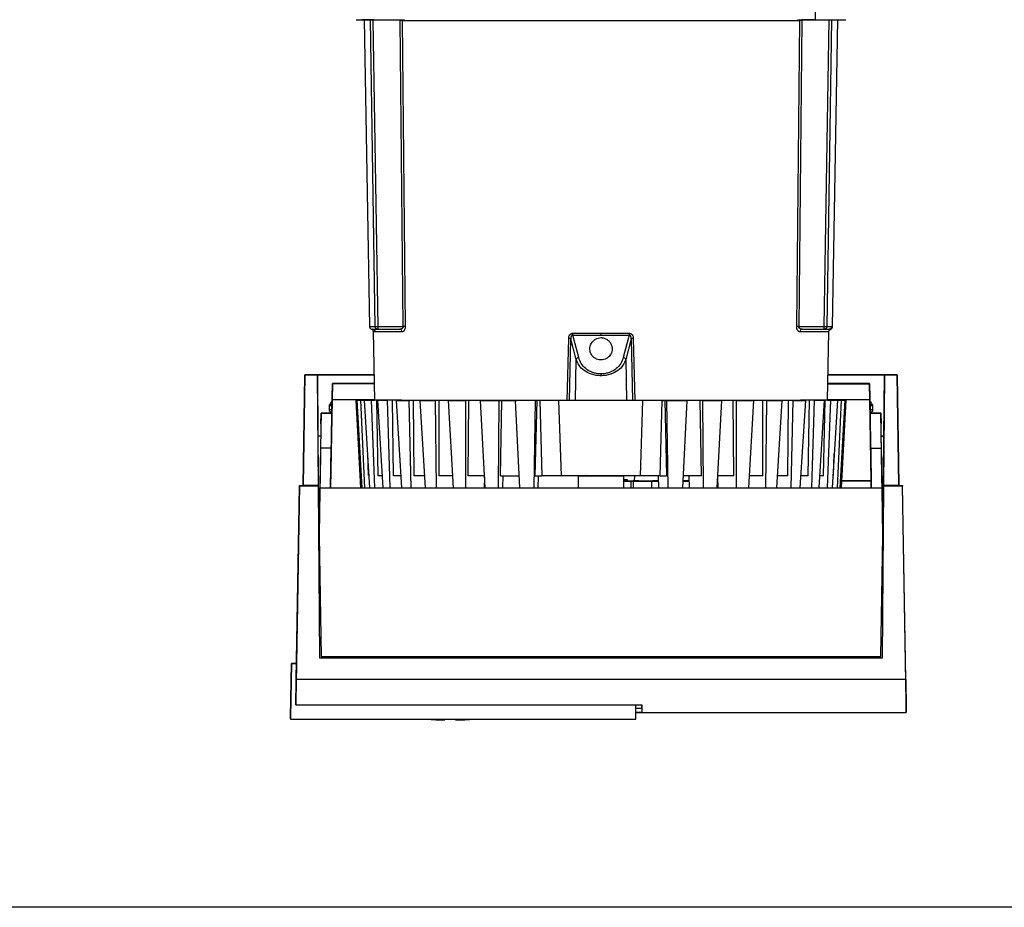
# Paper-space layout 'Blatt1' of a CAD drawing. Units: millimetres. Extents: x 0 to 5940, y 0 to 4200.
# Drawn here: x 1673 to 1856, y 713 to 877 of the extents above; entities that cross this region are included whole.
import ezdxf

# ---------------------------------------------------------------- set-up
doc = ezdxf.new("R2010")
doc.units = ezdxf.units.MM
doc.header["$LTSCALE"] = 10
doc.layers.add('1', color=7, linetype='Continuous')
doc.styles.add('SLDTEXTSTYLE0', font='TXT', dxfattribs={"width": 0.605})
doc.dimstyles.new('SLDDIMSTYLE0', dxfattribs={"dimtxt": 35, "dimasz": 25, "dimexe": 0, "dimexo": 0.0625, "dimgap": 8.75, "dimtad": 1, "dimdec": 1, "dimrnd": 1e-09, "dimzin": 4, "dimdsep": 46, "dimtxsty": 'SLDTEXTSTYLE0', "dimsah": 1, "dimcen": 0.09, "dimadec": 0, "dimazin": 1, "dimtfac": 1, "dimtdec": 1, "dimtofl": 0, "dimtmove": 0, "dimatfit": 3, "dimfxl": 1, "dimfrac": 2, "dimtolj": 1, "dimtzin": 12, "dimarcsym": 0})

# ---------------------------------------------------------------- blocks, each defined once
blk = doc.blocks.new('_D_2')
at = {"layer": '1'}
for p, q in [((2100.56, 1377.43), (584.56, 1377.43)), ((594.56, 1377.43), (594.56, 712.53)), ((1879.96, 712.53), (584.56, 712.53))]:
    blk.add_line(p, q, dxfattribs=at)
for points in [[(594.56, 1377.43), (590.56, 1352.43), (598.56, 1352.43)], [(594.56, 712.53), (598.56, 737.53), (590.56, 737.53)]]:
    blk.add_solid(points, dxfattribs=at)
at = {"layer": '1', "insert": (549.44, 966.11), "char_height": 35, "attachment_point": 1, "rotation": 90, "style": 'SLDTEXTSTYLE0'}
blk.add_mtext('ca. 700', dxfattribs=at)

psp = doc.layouts.new('Blatt1')

# ---------------------------------------------------------------- linework, layer by layer
at = {"color": 7, "linetype": 'Continuous', "lineweight": 30}
for p, q in [((1820.9, 877.39), (1820.9, 881.39)), ((1738.88, 877.39), (1736.64, 877.39)), ((1737.06, 877.38), (1738.05, 820.42)), ((1739.11, 820.4), (1738.21, 877.39)), ((1738.67, 877.29), (1739.57, 820.4)), ((1744.31, 820.4), (1743.72, 877.29)), ((1744.1, 877.29), (1744.69, 820.4)), ((1817.43, 820.4), (1818.02, 877.29)), ((1818.4, 877.29), (1817.81, 820.4)), ((1818.44, 877.51), (1818.4, 877.29)), ((1820.9, 877.39), (1818.66, 877.39)), ((1822.55, 820.4), (1823.45, 877.39)), ((1823.91, 877.39), (1823, 820.4)), ((1824.07, 820.42), (1825.06, 877.38)), ((1738.42, 819.95), (1738.57, 819.93)), ((1738.57, 819.93), (1738.64, 819.92)), ((1739.57, 820.4), (1744.31, 820.4)), ((1739.61, 819.91), (1743.67, 819.91)), ((1743.9, 819.94), (1743.75, 819.9)), ((1817.81, 820.4), (1822.55, 820.4)), ((1818.45, 819.91), (1822.51, 819.91)), ((1823.54, 819.92), (1823.48, 819.92)), ((1823.72, 819.9), (1823.54, 819.92)), ((1823.98, 820.41), (1823.98, 820.42)), ((1738.73, 819.53), (1738.95, 806.72)), ((1774.79, 806.68), (1775.06, 818.18)), ((1775.19, 806.68), (1775.47, 818.16)), ((1776.46, 814.3), (1775.47, 818.16)), ((1776.92, 814.64), (1775.83, 818.81)), ((1775.83, 818.81), (1781.06, 818.81)), ((1775.84, 819.17), (1781.06, 819.17)), ((1781.06, 819.17), (1786.27, 819.17)), ((1781.06, 818.81), (1786.29, 818.81)), ((1786.29, 818.81), (1785.2, 814.64)), ((1786.65, 818.16), (1785.65, 814.3)), ((1786.65, 818.16), (1786.92, 806.68)), ((1787.06, 818.18), (1787.33, 806.68)), ((1823.17, 806.72), (1823.39, 819.44)), ((1776.34, 806.68), (1776.46, 814.3)), ((1785.65, 814.3), (1785.78, 806.68)), ((1726.06, 811.43), (1725.7, 790.89)), ((1725.7, 790.86), (1726.06, 811.37)), ((1726.06, 811.37), (1726.06, 811.43)), ((1729.91, 811.43), (1726.06, 811.43)), ((1728.38, 811.37), (1726.06, 811.37)), ((1728.38, 811.37), (1728.38, 811.43)), ((1728.38, 811.43), (1728.48, 800.03)), ((1728.38, 811.43), (1738.87, 811.43)), ((1728.56, 790.86), (1728.38, 811.37)), ((1738.87, 811.43), (1729.91, 811.43)), ((1832.21, 811.43), (1823.25, 811.43)), ((1823.25, 811.43), (1833.74, 811.43)), ((1836.06, 811.43), (1832.21, 811.43)), ((1833.74, 811.37), (1833.56, 790.86)), ((1833.64, 800.03), (1833.74, 811.43)), ((1833.74, 811.43), (1833.74, 811.37)), ((1836.06, 811.37), (1833.74, 811.37)), ((1836.06, 811.43), (1836.06, 811.37)), ((1836.42, 790.89), (1836.06, 811.43)), ((1836.06, 811.37), (1836.42, 790.86)), ((1731.07, 804.52), (1731.16, 809.82)), ((1731.16, 809.77), (1731.11, 806.78)), ((1731.16, 809.82), (1731.16, 809.77)), ((1738.9, 809.77), (1731.16, 809.77)), ((1738.9, 809.83), (1736.9, 809.83)), ((1825.22, 809.83), (1823.22, 809.83)), ((1823.22, 809.77), (1830.96, 809.77)), ((1830.96, 809.82), (1831.05, 804.52)), ((1830.96, 809.77), (1830.96, 809.82)), ((1831.01, 806.78), (1830.96, 809.77)), ((1731.11, 806.78), (1730.82, 790.46)), ((1738.95, 806.78), (1731.11, 806.78)), ((1831.01, 806.78), (1823.17, 806.78)), ((1831.27, 791.77), (1831.01, 806.78)), ((1730.56, 805.75), (1730.56, 804.92)), ((1736.61, 806.73), (1735.51, 806.73)), ((1735.51, 806.73), (1735.51, 806.73)), ((1735.51, 806.73), (1736.61, 806.73)), ((1735.51, 806.73), (1736.36, 790.46)), ((1736.38, 806.74), (1735.77, 806.73)), ((1736.86, 806.73), (1735.77, 806.73)), ((1735.77, 806.73), (1735.77, 806.73)), ((1735.77, 806.72), (1736.38, 806.72)), ((1735.77, 806.72), (1736.86, 806.72)), ((1736.7, 790.46), (1735.77, 806.72)), ((1736.38, 806.74), (1737.47, 806.74)), ((1737.47, 806.72), (1736.38, 806.72)), ((1736.38, 806.72), (1737.13, 790.46)), ((1736.61, 806.72), (1736.61, 806.73)), ((1738.19, 806.74), (1737.14, 806.74)), ((1738.34, 806.74), (1737.14, 806.74)), ((1737.14, 806.74), (1737.14, 806.74)), ((1737.14, 806.72), (1738.34, 806.71)), ((1737.14, 806.72), (1738.19, 806.72)), ((1738.12, 790.46), (1737.14, 806.72)), ((1737.47, 806.72), (1737.47, 806.72)), ((1738.34, 806.74), (1738.95, 806.74)), ((1739.39, 806.71), (1738.34, 806.71)), ((1738.34, 806.71), (1738.98, 790.46)), ((1739.69, 792.71), (1739.39, 806.71)), ((1739.59, 806.71), (1741.36, 806.71)), ((1739.59, 806.71), (1740.57, 806.71)), ((1740.61, 790.46), (1739.59, 806.71)), ((1742.34, 806.71), (1741.36, 806.71)), ((1741.36, 806.71), (1741.86, 790.46)), ((1742.54, 792.71), (1742.34, 806.71)), ((1743.06, 806.7), (1745.36, 806.7)), ((1743.06, 806.7), (1743.96, 806.7)), ((1744.09, 790.46), (1743.06, 806.7)), ((1746.25, 806.7), (1745.36, 806.7)), ((1745.36, 806.7), (1745.71, 790.46)), ((1746.34, 792.7), (1746.25, 806.7)), ((1747.47, 806.7), (1750.23, 806.7)), ((1747.47, 806.7), (1748.25, 806.7)), ((1748.48, 790.46), (1747.47, 806.7)), ((1751.01, 806.7), (1750.23, 806.7)), ((1750.23, 806.7), (1750.43, 790.46)), ((1751, 792.7), (1751.01, 806.7)), ((1752.71, 806.69), (1755.86, 806.69)), ((1752.71, 806.69), (1753.36, 806.69)), ((1753.67, 790.46), (1752.71, 806.69)), ((1756.51, 806.69), (1755.86, 806.69)), ((1755.86, 806.69), (1755.9, 790.46)), ((1756.39, 792.69), (1756.51, 806.69)), ((1758.65, 806.69), (1762.12, 806.69)), ((1758.65, 806.69), (1759.15, 806.69)), ((1759.54, 790.46), (1758.65, 806.69)), ((1762, 790.46), (1762.12, 806.69)), ((1762.12, 806.69), (1762.62, 806.69)), ((1762.4, 792.69), (1762.62, 806.69)), ((1768.84, 806.68), (1765.13, 806.69)), ((1765.47, 806.69), (1765.13, 806.69)), ((1765.13, 806.69), (1765.93, 790.46)), ((1768.84, 806.68), (1768.56, 790.46)), ((1768.84, 806.68), (1769.18, 806.69)), ((1768.86, 792.69), (1769.18, 806.69)), ((1769.67, 806.69), (1770.05, 792.69)), ((1773.7, 792.68), (1773.26, 806.68)), ((1788.42, 792.68), (1788.86, 806.68)), ((1792.07, 792.69), (1792.45, 806.69)), ((1793.28, 806.68), (1792.94, 806.69)), ((1792.94, 806.69), (1793.26, 792.69)), ((1793.28, 806.68), (1796.99, 806.69)), ((1793.56, 790.46), (1793.28, 806.68)), ((1796.99, 806.69), (1796.19, 790.46)), ((1796.65, 806.69), (1796.99, 806.69)), ((1800, 806.69), (1799.5, 806.69)), ((1799.72, 792.69), (1799.5, 806.69)), ((1800, 806.69), (1803.47, 806.69)), ((1800.12, 790.46), (1800, 806.69)), ((1803.47, 806.69), (1802.58, 790.46)), ((1802.97, 806.69), (1803.47, 806.69)), ((1806.26, 806.69), (1805.61, 806.69)), ((1805.73, 792.69), (1805.61, 806.69)), ((1806.21, 790.46), (1806.26, 806.69)), ((1806.26, 806.69), (1809.41, 806.69)), ((1809.41, 806.69), (1808.45, 790.46)), ((1808.76, 806.69), (1809.41, 806.69)), ((1811.89, 806.7), (1811.11, 806.7)), ((1811.12, 792.7), (1811.11, 806.7)), ((1811.69, 790.46), (1811.89, 806.7)), ((1811.89, 806.7), (1814.64, 806.7)), ((1814.64, 806.7), (1813.64, 790.46)), ((1813.87, 806.7), (1814.64, 806.7)), ((1815.78, 792.7), (1815.87, 806.7)), ((1816.76, 806.7), (1815.87, 806.7)), ((1816.41, 790.46), (1816.76, 806.7)), ((1816.76, 806.7), (1819.05, 806.7)), ((1819.05, 806.7), (1818.03, 790.46)), ((1818.16, 806.7), (1819.05, 806.7)), ((1819.58, 792.71), (1819.78, 806.71)), ((1820.76, 806.71), (1819.78, 806.71)), ((1820.26, 790.46), (1820.76, 806.71)), ((1820.76, 806.71), (1822.53, 806.71)), ((1822.53, 806.71), (1821.51, 790.46)), ((1821.55, 806.71), (1822.53, 806.71)), ((1822.43, 792.71), (1822.73, 806.71)), ((1823.78, 806.71), (1822.73, 806.71)), ((1823.14, 790.46), (1823.78, 806.71)), ((1823.17, 806.74), (1823.78, 806.74)), ((1824.98, 806.74), (1823.78, 806.74)), ((1823.78, 806.71), (1824.98, 806.72)), ((1824.98, 806.74), (1823.93, 806.74)), ((1823.93, 806.72), (1824.98, 806.72)), ((1824.98, 806.72), (1823.99, 790.46)), ((1824.65, 806.74), (1825.74, 806.74)), ((1825.74, 806.72), (1824.65, 806.72)), ((1824.65, 806.72), (1824.65, 806.72)), ((1824.98, 806.74), (1824.98, 806.74)), ((1824.99, 790.46), (1825.74, 806.72)), ((1825.26, 806.73), (1826.35, 806.73)), ((1825.26, 806.72), (1826.35, 806.72)), ((1826.35, 806.72), (1825.42, 790.46)), ((1825.51, 806.73), (1826.61, 806.73)), ((1826.61, 806.73), (1825.51, 806.73)), ((1825.51, 806.72), (1825.51, 806.73)), ((1826.35, 806.73), (1825.74, 806.74)), ((1825.74, 806.72), (1826.35, 806.72)), ((1825.75, 790.46), (1826.61, 806.73)), ((1826.35, 806.73), (1826.35, 806.73)), ((1826.61, 806.73), (1826.61, 806.73)), ((1831.56, 804.92), (1831.56, 805.75)), ((1729.03, 802.33), (1729.06, 804.33)), ((1729.06, 804.33), (1729.06, 804.3)), ((1731.06, 804.3), (1729.06, 804.3)), ((1730.06, 804.33), (1731.06, 804.33)), ((1731.06, 804.3), (1731.06, 804.33)), ((1731.07, 804.52), (1731.07, 804.52)), ((1831.05, 804.52), (1831.05, 804.52)), ((1831.05, 804.33), (1831.05, 804.3)), ((1831.05, 804.33), (1832.05, 804.33)), ((1833.05, 804.3), (1831.05, 804.3)), ((1833.05, 804.3), (1833.05, 804.33)), ((1833.05, 804.33), (1833.09, 802.33)), ((1729.03, 802.33), (1729.03, 802.3)), ((1833.09, 802.3), (1833.09, 802.33)), ((1728.48, 800.03), (1728.48, 800.02)), ((1728.99, 800.03), (1728.48, 800.03)), ((1728.48, 800.02), (1728.66, 778.87)), ((1833.64, 800.03), (1833.13, 800.03)), ((1833.13, 800.02), (1833.64, 800.02)), ((1833.45, 778.87), (1833.64, 800.02)), ((1833.64, 800.02), (1833.64, 800.03)), ((1728.95, 797.84), (1728.71, 784.15)), ((1730.95, 797.84), (1728.95, 797.84)), ((1730.82, 790.46), (1730.95, 797.84)), ((1831.17, 797.84), (1831.29, 790.46)), ((1831.17, 797.84), (1833.17, 797.84)), ((1833.4, 784.15), (1833.17, 797.84)), ((1728.93, 796.43), (1728.69, 782.74)), ((1737.85, 792.72), (1737.74, 796.78)), ((1824.27, 792.72), (1824.38, 796.78)), ((1833.43, 782.74), (1833.19, 796.43)), ((1759.43, 792.44), (1759.33, 790.46)), ((1762.85, 790.46), (1762.89, 792.69)), ((1769.4, 792.69), (1769.35, 790.46)), ((1776.81, 792.68), (1776.81, 790.46)), ((1785.31, 792.68), (1785.31, 792.7)), ((1785.31, 790.46), (1785.31, 792.68)), ((1787.29, 791.73), (1787.35, 792.68)), ((1791.66, 792.69), (1791.76, 790.46)), ((1797.37, 792.69), (1797.47, 790.46)), ((1802.69, 792.44), (1802.79, 790.46)), ((1724.43, 754.83), (1725.06, 790.75)), ((1725.06, 790.89), (1724.48, 757.84)), ((1725.06, 790.75), (1725.06, 790.89)), ((1725.06, 790.89), (1725.7, 790.89)), ((1728.56, 790.75), (1725.06, 790.75)), ((1725.7, 790.86), (1725.7, 790.89)), ((1728.56, 790.86), (1725.7, 790.86)), ((1728.56, 790.75), (1728.56, 790.86)), ((1728.84, 758.83), (1728.56, 790.75)), ((1728.83, 790.45), (1728.67, 781.53)), ((1728.7, 783.16), (1728.83, 790.46)), ((1728.83, 790.46), (1728.83, 790.45)), ((1728.83, 790.46), (1833.29, 790.46)), ((1728.83, 790.45), (1833.29, 790.45)), ((1786.65, 791.71), (1785.31, 791.71)), ((1785.31, 791.71), (1786.65, 791.71)), ((1785.31, 791.7), (1786.65, 791.7)), ((1786.65, 791.7), (1785.31, 791.7)), ((1785.98, 791.73), (1785.98, 791.94)), ((1786.65, 791.7), (1786.65, 791.71)), ((1786.65, 790.46), (1786.65, 791.7)), ((1787.06, 791.7), (1787.05, 790.46)), ((1791.7, 791.71), (1790.51, 791.71)), ((1790.51, 791.7), (1791.7, 791.7)), ((1790.51, 790.46), (1790.51, 791.7)), ((1790.65, 791.77), (1790.65, 791.78)), ((1790.65, 791.78), (1791.57, 791.78)), ((1791.7, 791.77), (1790.65, 791.77)), ((1790.83, 791.71), (1791.7, 791.71)), ((1791.7, 791.7), (1790.83, 791.7)), ((1797.41, 791.77), (1796.25, 791.77)), ((1796.38, 791.77), (1797.28, 791.77)), ((1802.72, 791.77), (1802.65, 791.77)), ((1825.82, 791.77), (1831.27, 791.77)), ((1831.27, 791.75), (1825.82, 791.75)), ((1831.27, 791.75), (1831.27, 791.77)), ((1831.29, 790.46), (1831.27, 791.75)), ((1833.56, 790.75), (1833.28, 758.83)), ((1833.29, 790.45), (1833.29, 790.46)), ((1833.29, 790.46), (1833.42, 783.16)), ((1833.45, 781.53), (1833.29, 790.45)), ((1833.56, 790.86), (1833.56, 790.75)), ((1836.42, 790.86), (1833.56, 790.86)), ((1837.06, 790.75), (1833.56, 790.75)), ((1836.42, 790.89), (1837.06, 790.89)), ((1836.42, 790.89), (1836.42, 790.86)), ((1837.06, 790.89), (1837.06, 790.75)), ((1837.76, 750.74), (1837.06, 790.89)), ((1837.69, 754.83), (1837.06, 790.75)), ((1728.7, 783.27), (1728.7, 783.16)), ((1833.42, 783.27), (1833.42, 783.16)), ((1728.67, 781.53), (1728.66, 781.16)), ((1728.66, 781.27), (1728.66, 781.16)), ((1728.67, 781.53), (1729.06, 759.15)), ((1728.67, 781.53), (1728.67, 781.53)), ((1833.06, 759.15), (1833.45, 781.53)), ((1833.46, 781.16), (1833.45, 781.53)), ((1833.45, 781.53), (1833.45, 781.53)), ((1833.46, 781.16), (1833.45, 781.27)), ((1728.66, 778.87), (1728.66, 778.85)), ((1833.46, 778.85), (1833.46, 778.87)), ((1723.39, 747.84), (1723.56, 757.84)), ((1723.56, 757.8), (1723.39, 747.8)), ((1723.56, 757.84), (1723.56, 757.8)), ((1724.48, 757.84), (1723.56, 757.84)), ((1723.56, 757.8), (1724.48, 757.8)), ((1724.48, 757.8), (1724.36, 750.84)), ((1724.48, 757.84), (1724.48, 757.8)), ((1728.84, 758.84), (1728.84, 758.83)), ((1833.28, 758.84), (1728.84, 758.84)), ((1833.28, 758.83), (1728.84, 758.83)), ((1729.06, 759.15), (1833.06, 759.15)), ((1833.28, 758.83), (1833.28, 758.84)), ((1837.69, 754.83), (1724.43, 754.83)), ((1724.36, 750.92), (1724.35, 750.16)), ((1724.35, 750.16), (1788.66, 750.16)), ((1724.36, 750.84), (1724.36, 750.92)), ((1724.36, 750.84), (1724.36, 750.84)), ((1787.56, 747.5), (1787.56, 750.16)), ((1787.56, 749.5), (1788.66, 749.5)), ((1788.66, 748.75), (1787.56, 748.75)), ((1787.56, 748.74), (1837.79, 748.74)), ((1788.66, 749.5), (1788.66, 748.75)), ((1723.38, 747.54), (1723.39, 747.84)), ((1723.39, 747.8), (1723.38, 747.5)), ((1723.38, 747.54), (1723.38, 747.5)), ((1723.38, 747.5), (1787.56, 747.5))]:
    psp.add_line(p, q, dxfattribs=at)
at = {"color": 7, "linetype": 'Continuous', "lineweight": 30, "flags": 128}
for points in [[(1735.55, 877.39), (1735.55, 877.39), (1735.73, 877.39), (1736.26, 877.39), (1737.1, 877.38), (1738.18, 877.38), (1739.41, 877.38), (1740.69, 877.38), (1741.92, 877.38), (1742.99, 877.38), (1743.83, 877.39), (1744.37, 877.39), (1744.55, 877.39)], [(1817.58, 877.39), (1817.57, 877.39), (1817.75, 877.39), (1818.29, 877.39), (1819.12, 877.38), (1820.2, 877.38), (1821.43, 877.38), (1822.71, 877.38), (1823.94, 877.38), (1825.02, 877.38), (1825.86, 877.39), (1826.39, 877.39), (1826.57, 877.39)], [(1744.11, 819.42), (1743.19, 819.42), (1742.35, 819.42), (1741.6, 819.42), (1740.93, 819.42), (1740.35, 819.43), (1739.86, 819.43), (1739.45, 819.43), (1739.13, 819.43)], [(1781.06, 819.17), (1781.06, 819.12), (1781.06, 819.07), (1781.06, 819.03), (1781.06, 818.98), (1781.06, 818.93), (1781.06, 818.89), (1781.06, 818.85), (1781.06, 818.81)], [(1823.39, 819.44), (1823.35, 819.44), (1822.98, 819.43), (1822.26, 819.43), (1821.18, 819.42), (1819.76, 819.42), (1818.01, 819.42)], [(1781.06, 811.62), (1781.06, 811.58), (1781.06, 811.54), (1781.06, 811.5), (1781.06, 811.46), (1781.06, 811.41), (1781.06, 811.37), (1781.06, 811.32), (1781.06, 811.27)], [(1731.02, 804.92), (1730.74, 804.92), (1730.56, 804.92), (1730.56, 804.92)], [(1737.47, 806.74), (1737.54, 806.74), (1737.63, 806.74), (1737.71, 806.74), (1737.8, 806.74), (1737.89, 806.74), (1737.99, 806.74), (1738.08, 806.74), (1738.19, 806.74)], [(1738.19, 806.72), (1738.08, 806.72), (1737.99, 806.72), (1737.89, 806.72), (1737.8, 806.72), (1737.71, 806.72), (1737.63, 806.72), (1737.54, 806.72), (1737.47, 806.72)], [(1771.34, 806.69), (1767.61, 806.69), (1763.98, 806.69), (1760.49, 806.69), (1757.17, 806.69), (1754.04, 806.7), (1751.14, 806.7), (1748.48, 806.7), (1746.08, 806.7), (1743.97, 806.71), (1742.16, 806.71), (1740.67, 806.71), (1739.51, 806.72), (1738.68, 806.72), (1738.2, 806.73), (1738.07, 806.73), (1738.29, 806.73), (1738.86, 806.74), (1738.95, 806.74)], [(1740.57, 806.71), (1740.41, 806.71), (1740.26, 806.71), (1740.11, 806.71), (1739.96, 806.71), (1739.81, 806.71), (1739.67, 806.71), (1739.53, 806.71), (1739.39, 806.71)], [(1743.96, 806.7), (1743.74, 806.7), (1743.54, 806.7), (1743.33, 806.71), (1743.13, 806.71), (1742.93, 806.71), (1742.73, 806.71), (1742.53, 806.71), (1742.34, 806.71)], [(1748.25, 806.7), (1747.99, 806.7), (1747.74, 806.7), (1747.48, 806.7), (1747.23, 806.7), (1746.98, 806.7), (1746.73, 806.7), (1746.49, 806.7), (1746.25, 806.7)], [(1753.36, 806.69), (1753.06, 806.69), (1752.76, 806.69), (1752.46, 806.69), (1752.17, 806.69), (1751.87, 806.7), (1751.58, 806.7), (1751.3, 806.7), (1751.01, 806.7)], [(1759.15, 806.69), (1758.81, 806.69), (1758.48, 806.69), (1758.14, 806.69), (1757.81, 806.69), (1757.49, 806.69), (1757.16, 806.69), (1756.83, 806.69), (1756.51, 806.69)], [(1762.62, 806.69), (1762.97, 806.69), (1763.32, 806.69), (1763.68, 806.69), (1764.03, 806.69), (1764.39, 806.69), (1764.75, 806.69), (1765.11, 806.69), (1765.47, 806.69)], [(1769.67, 806.69), (1769.61, 806.69), (1769.54, 806.69), (1769.48, 806.69), (1769.42, 806.69), (1769.36, 806.69), (1769.3, 806.69), (1769.24, 806.69), (1769.18, 806.69)], [(1786.97, 806.68), (1786.54, 806.68), (1785.74, 806.68), (1784.64, 806.68), (1783.31, 806.68), (1781.83, 806.68), (1780.29, 806.68), (1778.81, 806.68), (1777.48, 806.68), (1776.38, 806.68), (1775.58, 806.68), (1775.15, 806.68)], [(1823.17, 806.74), (1823.25, 806.74), (1823.82, 806.73), (1824.05, 806.73), (1823.92, 806.73), (1823.44, 806.72), (1822.61, 806.72), (1821.45, 806.71), (1819.96, 806.71), (1818.15, 806.71), (1816.04, 806.7), (1813.64, 806.7), (1810.98, 806.7), (1808.08, 806.7), (1804.95, 806.69), (1801.63, 806.69), (1798.14, 806.69), (1794.51, 806.69), (1790.78, 806.69)], [(1792.45, 806.69), (1792.51, 806.69), (1792.57, 806.69), (1792.64, 806.69), (1792.7, 806.69), (1792.76, 806.69), (1792.82, 806.69), (1792.88, 806.69), (1792.94, 806.69)], [(1799.5, 806.69), (1799.15, 806.69), (1798.8, 806.69), (1798.44, 806.69), (1798.08, 806.69), (1797.73, 806.69), (1797.37, 806.69), (1797.01, 806.69), (1796.65, 806.69)], [(1805.61, 806.69), (1805.29, 806.69), (1804.96, 806.69), (1804.63, 806.69), (1804.3, 806.69), (1803.97, 806.69), (1803.64, 806.69), (1803.31, 806.69), (1802.97, 806.69)], [(1811.11, 806.7), (1810.82, 806.7), (1810.54, 806.7), (1810.25, 806.7), (1809.95, 806.69), (1809.66, 806.69), (1809.36, 806.69), (1809.06, 806.69), (1808.76, 806.69)], [(1815.87, 806.7), (1815.63, 806.7), (1815.39, 806.7), (1815.14, 806.7), (1814.89, 806.7), (1814.64, 806.7), (1814.38, 806.7), (1814.13, 806.7), (1813.87, 806.7)], [(1819.78, 806.71), (1819.59, 806.71), (1819.39, 806.71), (1819.19, 806.71), (1818.99, 806.71), (1818.79, 806.71), (1818.58, 806.7), (1818.37, 806.7), (1818.16, 806.7)], [(1822.73, 806.71), (1822.59, 806.71), (1822.45, 806.71), (1822.31, 806.71), (1822.16, 806.71), (1822.01, 806.71), (1821.86, 806.71), (1821.7, 806.71), (1821.55, 806.71)], [(1824.65, 806.74), (1824.57, 806.74), (1824.49, 806.74), (1824.41, 806.74), (1824.32, 806.74), (1824.23, 806.74), (1824.13, 806.74), (1824.03, 806.74), (1823.93, 806.74)], [(1824.65, 806.72), (1824.57, 806.72), (1824.49, 806.72), (1824.41, 806.72), (1824.32, 806.72), (1824.23, 806.72), (1824.13, 806.72), (1824.03, 806.72), (1823.93, 806.72)], [(1831.56, 804.92), (1831.38, 804.92), (1831.09, 804.92)], [(1737.99, 792.72), (1737.95, 792.72), (1737.85, 792.72)], [(1740.47, 792.71), (1740.41, 792.71), (1740.22, 792.71), (1740.04, 792.71), (1739.86, 792.71), (1739.69, 792.71)], [(1743.95, 792.71), (1743.81, 792.71), (1743.54, 792.71), (1743.28, 792.71), (1743.03, 792.71), (1742.78, 792.71), (1742.54, 792.71)], [(1748.34, 792.7), (1748.26, 792.7), (1747.93, 792.7), (1747.6, 792.7), (1747.28, 792.7), (1746.96, 792.7), (1746.65, 792.7), (1746.34, 792.7)], [(1753.54, 792.69), (1753.25, 792.69), (1752.87, 792.69), (1752.48, 792.7), (1752.11, 792.7), (1751.73, 792.7), (1751.36, 792.7), (1751, 792.7)], [(1759.42, 792.69), (1759.36, 792.69), (1758.93, 792.69), (1758.5, 792.69), (1758.07, 792.69), (1757.65, 792.69), (1757.22, 792.69), (1756.81, 792.69), (1756.39, 792.69)], [(1762.4, 792.69), (1762.85, 792.69), (1763.3, 792.69), (1763.76, 792.69), (1764.22, 792.69), (1764.68, 792.69), (1765.15, 792.69), (1765.61, 792.69), (1765.82, 792.69)], [(1768.86, 792.69), (1769.01, 792.69), (1769.16, 792.69), (1769.31, 792.69), (1769.45, 792.69), (1769.6, 792.69), (1769.75, 792.69), (1769.9, 792.69), (1770.05, 792.69)], [(1778.08, 792.69), (1777.94, 792.69), (1777.23, 792.69), (1776.86, 792.68), (1776.86, 792.68), (1777.23, 792.68), (1777.94, 792.68), (1778.93, 792.68), (1780.11, 792.68), (1781.38, 792.68), (1782.61, 792.68), (1783.71, 792.68), (1784.57, 792.68), (1785.12, 792.68), (1785.31, 792.68), (1785.31, 792.68)], [(1778.44, 792.69), (1778.24, 792.68), (1778.06, 792.68)], [(1784.05, 792.68), (1783.88, 792.68), (1783.8, 792.69)], [(1792.07, 792.69), (1792.22, 792.69), (1792.37, 792.69), (1792.52, 792.69), (1792.66, 792.69), (1792.81, 792.69), (1792.96, 792.69), (1793.11, 792.69), (1793.26, 792.69)], [(1799.72, 792.69), (1799.27, 792.69), (1798.82, 792.69), (1798.36, 792.69), (1797.9, 792.69), (1797.44, 792.69), (1796.97, 792.69), (1796.51, 792.69), (1796.29, 792.69)], [(1805.73, 792.69), (1805.31, 792.69), (1804.89, 792.69), (1804.47, 792.69), (1804.05, 792.69), (1803.62, 792.69), (1803.19, 792.69), (1802.76, 792.69), (1802.7, 792.69)], [(1811.12, 792.7), (1810.76, 792.7), (1810.39, 792.7), (1810.01, 792.7), (1809.64, 792.7), (1809.25, 792.69), (1808.87, 792.69), (1808.58, 792.69)], [(1815.78, 792.7), (1815.47, 792.7), (1815.16, 792.7), (1814.84, 792.7), (1814.52, 792.7), (1814.19, 792.7), (1813.86, 792.7), (1813.78, 792.7)], [(1819.58, 792.71), (1819.34, 792.71), (1819.09, 792.71), (1818.83, 792.71), (1818.58, 792.71), (1818.31, 792.71), (1818.17, 792.71)], [(1822.43, 792.71), (1822.26, 792.71), (1822.08, 792.71), (1821.9, 792.71), (1821.71, 792.71), (1821.65, 792.71)], [(1824.27, 792.72), (1824.17, 792.72), (1824.13, 792.72)], [(1785.98, 791.73), (1786.11, 791.73), (1786.29, 791.73)], [(1788.66, 750.16), (1788.66, 749.84), (1788.66, 749.57), (1788.66, 749.33), (1788.66, 749.13), (1788.66, 748.97), (1788.66, 748.86), (1788.66, 748.78), (1788.66, 748.75)], [(1788.66, 749.5), (1788.66, 749.53), (1788.66, 749.61), (1788.66, 749.72), (1788.66, 749.88), (1788.66, 750.08), (1788.66, 750.16)], [(1752.06, 747.33), (1752.06, 747.34), (1752.06, 747.4), (1752.06, 747.49), (1752.06, 747.5)], [(1754.06, 747.5), (1754.06, 747.49), (1754.06, 747.4), (1754.06, 747.34), (1754.06, 747.33), (1754.06, 747.36), (1754.06, 747.44), (1754.06, 747.5)]]:
    psp.add_lwpolyline(points, dxfattribs=at)
at = {"color": 7, "linetype": 'Continuous', "lineweight": 30}
for centre, radius, start, end in [((1743.9, 861.23), 16.06, 89.282, 90.6472), ((1818.22, 861.23), 16.06, 89.3528, 90.718), ((1738.95, 839.31), 18.91, 267.281, 270.5051), ((1739.95, 874.67), 54.76, 268.6317, 269.6499), ((1738.64, 819.43), 0.498, 0.7289, 86.183), ((1743.64, 819.44), 0.47, 357.2789, 85.9734), ((1744.49, 804.54), 15.86, 89.2673, 90.6611), ((1817.63, 804.54), 15.86, 89.3389, 90.7327), ((1818.48, 819.44), 0.47, 94.0263, 182.7209), ((1822.17, 874.63), 54.72, 270.35, 271.3687), ((1822.67, 875.26), 54.86, 270.35, 271.3687), ((1823.48, 820.42), 0.5, 270.0103, 359.0131), ((1774.91, 810.1), 8.08, 86.0622, 88.9847), ((1772.76, 819.15), 3.09, 353.7812, 0.5219), ((1789.36, 819.15), 3.09, 179.478, 186.2196), ((1787.21, 810.1), 8.08, 91.0153, 93.9379), ((1776.97, 814.1), 0.546, 96.0405, 158.6668), ((1785.15, 814.1), 0.546, 21.3326, 83.9596), ((1737, 827.39), 20.67, 268.9378, 269.6099), ((1737, 786.08), 20.66, 90.3901, 91.0625), ((1825.12, 786.06), 20.68, 88.9381, 89.6098), ((1825.12, 827.39), 20.67, 270.3902, 271.0622), ((1784.16, 574.95), 217.74, 89.6974, 90.0283), ((1785.31, 949.37), 157.64, 269.9991, 270.3561), ((1753.06, 803.07), 55.75, 265.4471, 268.9723), ((1753.06, 803.07), 55.75, 271.0277, 274.5529)]:
    psp.add_arc(centre, radius, start, end, dxfattribs=at)
for centre, major_axis, ratio, start_param, end_param in [((1730.98, 800.02), (2.5, 0), 0.000998, 2.517562, 3.1416), ((1735.84, 1408.42), (11.51, 659.68), 0.000025, 3.207208, 3.277554), ((1826.28, 1408.42), (-11.51, 659.68), 0.00001, 3.005631, 3.219458)]:
    psp.add_ellipse(centre, major_axis=major_axis, ratio=ratio, start_param=start_param, end_param=end_param, dxfattribs=at)
for points in [[(1744.1, 877.29), (1745.12, 877.29), (1747.17, 877.28), (1750.94, 877.28), (1755.17, 877.28), (1759.82, 877.27), (1764.82, 877.27), (1770.08, 877.27), (1775.53, 877.27), (1781.06, 877.27), (1786.59, 877.27), (1792.03, 877.27), (1797.3, 877.27), (1802.3, 877.27), (1806.95, 877.28), (1811.18, 877.28), (1814.95, 877.28), (1817, 877.29), (1818.02, 877.29)], [(1733.56, 809.82), (1733.27, 809.82), (1732.69, 809.82), (1732.17, 809.82), (1731.91, 809.82)], [(1736.46, 809.83), (1736.59, 809.83), (1736.84, 809.83), (1736.94, 809.82), (1736.82, 809.82), (1736.48, 809.82), (1735.94, 809.82), (1735.24, 809.82), (1734.43, 809.82), (1733.85, 809.82), (1733.56, 809.82)], [(1828.56, 809.82), (1828.27, 809.82), (1827.69, 809.82), (1826.87, 809.82), (1826.17, 809.82), (1825.64, 809.82), (1825.3, 809.82), (1825.18, 809.82), (1825.28, 809.83), (1825.53, 809.83), (1825.65, 809.83)], [(1830.21, 809.82), (1829.95, 809.82), (1829.43, 809.82), (1828.85, 809.82), (1828.56, 809.82)], [(1786.65, 791.71), (1786.69, 791.71), (1786.77, 791.71), (1786.88, 791.71), (1786.98, 791.71), (1787.03, 791.71), (1787.06, 791.71)], [(1786.65, 791.71), (1786.84, 791.71), (1787.22, 791.71), (1787.76, 791.71), (1788.24, 791.71), (1788.5, 791.71), (1788.63, 791.71)], [(1787.06, 791.7), (1787.03, 791.7), (1786.98, 791.7), (1786.88, 791.7), (1786.77, 791.7), (1786.69, 791.7), (1786.65, 791.7)], [(1788.63, 791.7), (1788.5, 791.7), (1788.24, 791.7), (1787.76, 791.7), (1787.22, 791.7), (1786.84, 791.7), (1786.65, 791.7)], [(1787.06, 791.7), (1787.54, 791.7), (1788.51, 791.7), (1789.84, 791.7), (1790.51, 791.7)], [(1788.63, 791.71), (1788.94, 791.71), (1789.56, 791.71), (1790.41, 791.71), (1790.83, 791.71)]]:
    psp.add_open_spline(points, degree=3, dxfattribs=at)
for points, knots in [([(1738.06, 820.42), (1738.06, 820.39), (1738.06, 820.29), (1738.12, 820.16), (1738.21, 820.05), (1738.3, 819.99), (1738.37, 819.96), (1738.4, 819.95), (1738.42, 819.95)], [0, 0, 0, 0, 0.104424, 0.29431, 0.455494, 0.605349, 0.766043, 1, 1, 1, 1]), ([(1738.39, 819.95), (1738.44, 819.93), (1738.53, 819.89), (1738.64, 819.78), (1738.71, 819.64), (1738.72, 819.54), (1738.73, 819.49)], [0, 0, 0, 0, 0.249007, 0.501559, 0.7533, 1, 1, 1, 1]), ([(1739.11, 820.4), (1739.13, 820.4), (1739.15, 820.4), (1739.25, 820.4), (1739.4, 820.4), (1739.51, 820.4), (1739.57, 820.4)], [0, 0, 0, 0, 0.24898, 0.497132, 0.749122, 1, 1, 1, 1]), ([(1739.61, 819.91), (1739.55, 819.91), (1739.46, 819.92), (1739.35, 819.98), (1739.27, 820.03), (1739.2, 820.11), (1739.13, 820.23), (1739.12, 820.34), (1739.11, 820.4)], [0, 0, 0, 0, 0.225956, 0.345168, 0.484113, 0.591171, 0.757002, 1, 1, 1, 1]), ([(1739.44, 819.94), (1739.47, 819.93), (1739.53, 819.92), (1739.59, 819.93), (1739.62, 819.94)], [0, 0, 0, 0, 0.514839, 1, 1, 1, 1]), ([(1739.57, 820.4), (1739.57, 820.34), (1739.58, 820.23), (1739.59, 820.12), (1739.6, 820.04), (1739.61, 819.98), (1739.62, 819.92), (1739.61, 819.91), (1739.61, 819.91)], [0, 0, 0, 0, 0.24037, 0.402664, 0.505929, 0.648495, 0.769805, 1, 1, 1, 1]), ([(1743.9, 819.94), (1743.9, 819.94), (1743.83, 819.91), (1743.75, 819.91), (1743.67, 819.91)], [0, 0, 0, 0, 0.0011796, 1, 1, 1, 1]), ([(1744.31, 820.4), (1744.3, 820.36), (1744.3, 820.29), (1744.25, 820.19), (1744.19, 820.1), (1744.07, 820), (1743.97, 819.97), (1743.9, 819.94)], [0, 0, 0, 0, 0.138483, 0.291151, 0.444662, 0.627441, 1, 1, 1, 1]), ([(1744.69, 820.4), (1744.69, 820.33), (1744.69, 820.18), (1744.65, 819.99), (1744.58, 819.81), (1744.48, 819.62), (1744.32, 819.45), (1744.18, 819.43), (1744.11, 819.42)], [0, 0, 0, 0, 0.125808, 0.251637, 0.374007, 0.502407, 0.75129, 1, 1, 1, 1]), ([(1818.01, 819.42), (1817.94, 819.43), (1817.8, 819.45), (1817.64, 819.62), (1817.53, 819.81), (1817.47, 819.99), (1817.43, 820.18), (1817.43, 820.33), (1817.43, 820.4)], [0, 0, 0, 0, 0.248847, 0.497579, 0.626101, 0.748444, 0.874246, 1, 1, 1, 1]), ([(1818.22, 819.94), (1818.15, 819.97), (1818.05, 820), (1817.93, 820.1), (1817.87, 820.19), (1817.82, 820.29), (1817.81, 820.36), (1817.81, 820.4)], [0, 0, 0, 0, 0.372337, 0.55552, 0.708887, 0.861568, 1, 1, 1, 1]), ([(1818.45, 819.91), (1818.37, 819.91), (1818.29, 819.91), (1818.22, 819.94), (1818.22, 819.94)], [0, 0, 0, 0, 0.998852, 1, 1, 1, 1]), ([(1822.51, 819.91), (1822.5, 819.91), (1822.5, 819.92), (1822.51, 819.98), (1822.52, 820.03), (1822.53, 820.11), (1822.54, 820.23), (1822.55, 820.34), (1822.55, 820.4)], [0, 0, 0, 0, 0.225904, 0.345112, 0.484045, 0.591235, 0.756957, 1, 1, 1, 1]), ([(1822.5, 819.94), (1822.53, 819.93), (1822.59, 819.91), (1822.65, 819.93), (1822.68, 819.94)], [0, 0, 0, 0, 0.514469, 1, 1, 1, 1]), ([(1823, 820.4), (1823, 820.34), (1822.98, 820.23), (1822.92, 820.12), (1822.85, 820.04), (1822.77, 819.98), (1822.66, 819.92), (1822.57, 819.91), (1822.51, 819.91)], [0, 0, 0, 0, 0.240304, 0.402718, 0.505841, 0.648426, 0.769747, 1, 1, 1, 1]), ([(1822.55, 820.4), (1822.61, 820.4), (1822.72, 820.4), (1822.86, 820.4), (1822.97, 820.4), (1822.99, 820.4), (1823, 820.4)], [0, 0, 0, 0, 0.248981, 0.497132, 0.749122, 1, 1, 1, 1]), ([(1823.4, 819.42), (1823.4, 819.48), (1823.4, 819.59), (1823.48, 819.72), (1823.56, 819.81), (1823.65, 819.87), (1823.7, 819.89), (1823.73, 819.9)], [0, 0, 0, 0, 0.261398, 0.501558, 0.700465, 0.869128, 1, 1, 1, 1]), ([(1823.73, 819.9), (1823.77, 819.92), (1823.87, 819.96), (1823.98, 820.08), (1824.05, 820.21), (1824.06, 820.32), (1824.07, 820.37)], [0, 0, 0, 0, 0.2445, 0.50004, 0.755561, 1, 1, 1, 1]), ([(1739.13, 819.43), (1739.04, 819.44), (1738.85, 819.45), (1738.73, 819.49), (1738.74, 819.49), (1738.74, 819.49)], [0, 0, 0, 0, 0.400024, 0.818135, 1, 1, 1, 1]), ([(1775.06, 818.18), (1775.06, 818.3), (1775.08, 818.54), (1775.21, 818.81), (1775.36, 818.99), (1775.51, 819.1), (1775.67, 819.16), (1775.79, 819.17), (1775.84, 819.17)], [0, 0, 0, 0, 0.251612, 0.501293, 0.630135, 0.751215, 0.875579, 1, 1, 1, 1]), ([(1775.83, 818.81), (1775.8, 818.81), (1775.74, 818.82), (1775.65, 818.79), (1775.58, 818.72), (1775.51, 818.6), (1775.46, 818.4), (1775.46, 818.24), (1775.47, 818.16)], [0, 0, 0, 0, 0.107215, 0.209261, 0.315284, 0.43266, 0.69915, 1, 1, 1, 1]), ([(1781.06, 814.22), (1781.25, 814.23), (1781.62, 814.26), (1782.16, 814.49), (1782.69, 814.91), (1783.09, 815.61), (1783.18, 816.5), (1782.89, 817.33), (1782.37, 817.91), (1781.84, 818.22), (1781.39, 818.34), (1780.96, 818.36), (1780.51, 818.3), (1779.97, 818.06), (1779.44, 817.61), (1779.06, 816.94), (1778.94, 816.09), (1779.16, 815.29), (1779.65, 814.7), (1780.18, 814.38), (1780.67, 814.23), (1780.95, 814.22), (1781.06, 814.22)], [0, 0, 0, 0, 0.035404, 0.070655, 0.119465, 0.186304, 0.271352, 0.357002, 0.410735, 0.451527, 0.484533, 0.49996, 0.534553, 0.568969, 0.618488, 0.688181, 0.760048, 0.846856, 0.902343, 0.945003, 0.979847, 1, 1, 1, 1]), ([(1786.27, 819.17), (1786.33, 819.17), (1786.45, 819.16), (1786.61, 819.1), (1786.76, 818.99), (1786.91, 818.81), (1787.03, 818.54), (1787.05, 818.3), (1787.06, 818.18)], [0, 0, 0, 0, 0.1242885, 0.2486172, 0.3706024, 0.4984634, 0.7481344, 1, 1, 1, 1]), ([(1786.65, 818.16), (1786.65, 818.24), (1786.66, 818.4), (1786.61, 818.6), (1786.54, 818.72), (1786.47, 818.79), (1786.38, 818.82), (1786.32, 818.81), (1786.29, 818.81)], [0, 0, 0, 0, 0.301089, 0.567742, 0.684689, 0.790888, 0.892906, 1, 1, 1, 1]), ([(1781.06, 811.27), (1780.76, 811.28), (1780.16, 811.31), (1779.03, 811.59), (1777.85, 812.21), (1776.9, 813.19), (1776.61, 813.93), (1776.46, 814.3)], [0, 0, 0, 0, 0.125829, 0.255877, 0.506851, 0.754511, 1, 1, 1, 1]), ([(1781.06, 811.62), (1780.79, 811.63), (1780.24, 811.66), (1779.21, 811.94), (1778.16, 812.56), (1777.31, 813.54), (1777.05, 814.27), (1776.92, 814.64)], [0, 0, 0, 0, 0.125543, 0.251089, 0.500664, 0.750344, 1, 1, 1, 1]), ([(1785.2, 814.64), (1785.07, 814.27), (1784.81, 813.54), (1783.96, 812.56), (1782.91, 811.94), (1781.88, 811.66), (1781.33, 811.63), (1781.06, 811.62)], [0, 0, 0, 0, 0.2496198, 0.4992677, 0.7488439, 0.8744502, 1, 1, 1, 1]), ([(1785.65, 814.3), (1785.51, 813.93), (1785.22, 813.19), (1784.27, 812.21), (1783.09, 811.59), (1781.96, 811.31), (1781.36, 811.28), (1781.06, 811.27)], [0, 0, 0, 0, 0.245454, 0.493083, 0.744055, 0.874088, 1, 1, 1, 1]), ([(1731.91, 809.82), (1731.86, 809.82), (1731.78, 809.82), (1731.64, 809.82), (1731.52, 809.82), (1731.41, 809.82), (1731.31, 809.82), (1731.23, 809.82), (1731.17, 809.82), (1731.16, 809.82), (1731.16, 809.82)], [0, 0, 0, 0, 0.137402, 0.273047, 0.385206, 0.499951, 0.612076, 0.726846, 0.861011, 1, 1, 1, 1]), ([(1736.46, 809.83), (1736.44, 809.83), (1736.4, 809.83), (1736.39, 809.83), (1736.42, 809.83), (1736.46, 809.83), (1736.53, 809.83), (1736.63, 809.83), (1736.76, 809.83), (1736.85, 809.83), (1736.9, 809.83)], [0, 0, 0, 0, 0.138985, 0.273146, 0.387921, 0.500049, 0.61479, 0.726946, 0.862594, 1, 1, 1, 1]), ([(1825.22, 809.83), (1825.27, 809.83), (1825.36, 809.83), (1825.49, 809.83), (1825.58, 809.83), (1825.65, 809.83), (1825.7, 809.83), (1825.72, 809.83), (1825.71, 809.83), (1825.67, 809.83), (1825.65, 809.83)], [0, 0, 0, 0, 0.138989, 0.273154, 0.387924, 0.500049, 0.614794, 0.726953, 0.862598, 1, 1, 1, 1]), ([(1830.96, 809.82), (1830.95, 809.82), (1830.94, 809.82), (1830.89, 809.82), (1830.81, 809.82), (1830.71, 809.82), (1830.6, 809.82), (1830.48, 809.82), (1830.34, 809.82), (1830.25, 809.82), (1830.21, 809.82)], [0, 0, 0, 0, 0.137406, 0.273054, 0.38521, 0.499951, 0.612079, 0.726854, 0.861015, 1, 1, 1, 1]), ([(1731.09, 805.68), (1730.98, 805.68), (1730.65, 805.68), (1730.48, 805.68), (1730.56, 805.68), (1730.56, 805.68)], [0, 0, 0, 0, 0.316287, 0.999987, 1, 1, 1, 1]), ([(1731.09, 805.89), (1731, 805.89), (1730.69, 805.89), (1730.54, 805.89), (1730.62, 805.89), (1730.62, 805.89)], [0, 0, 0, 0, 0.281961, 0.999697, 1, 1, 1, 1]), ([(1730.62, 805.89), (1730.6, 805.86), (1730.57, 805.79), (1730.56, 805.72), (1730.56, 805.68)], [0, 0, 0, 0, 0.5, 1, 1, 1, 1]), ([(1731.1, 806.47), (1731.1, 806.47), (1730.89, 806.33), (1730.75, 806.11), (1730.62, 805.89)], [0, 0, 0, 0, 0.016301, 1, 1, 1, 1]), ([(1773.26, 806.68), (1773.09, 806.68), (1772.73, 806.68), (1771.57, 806.68), (1770.46, 806.69), (1769.79, 806.69), (1769.67, 806.69)], [0, 0, 0, 0, 0.3089377, 0.6178793, 0.9267485, 1, 1, 1, 1]), ([(1775.15, 806.68), (1775, 806.68), (1774.72, 806.68), (1773.63, 806.69), (1772.43, 806.69), (1771.62, 806.69), (1771.34, 806.69)], [0, 0, 0, 0, 0.284957, 0.569918, 0.854793, 1, 1, 1, 1]), ([(1788.86, 806.68), (1788.57, 806.68), (1788.01, 806.68), (1786.14, 806.68), (1783.77, 806.68), (1781.07, 806.68), (1778.37, 806.68), (1775.99, 806.68), (1774.12, 806.68), (1773.55, 806.68), (1773.26, 806.68)], [0, 0, 0, 0, 0.124892, 0.249785, 0.374677, 0.499569, 0.624462, 0.749354, 0.874246, 1, 1, 1, 1]), ([(1790.78, 806.69), (1790.24, 806.69), (1789.17, 806.69), (1787.91, 806.69), (1787.21, 806.68), (1787.03, 806.68), (1786.97, 806.68)], [0, 0, 0, 0, 0.2849566, 0.5699176, 0.8547929, 1, 1, 1, 1]), ([(1792.45, 806.69), (1791.92, 806.69), (1790.86, 806.69), (1789.64, 806.68), (1789.06, 806.68), (1788.89, 806.68), (1788.86, 806.68)], [0, 0, 0, 0, 0.308938, 0.617879, 0.926749, 1, 1, 1, 1]), ([(1831.5, 805.89), (1831.37, 806.11), (1831.23, 806.33), (1831.02, 806.47), (1831.02, 806.47)], [0, 0, 0, 0, 0.983778, 1, 1, 1, 1]), ([(1831.5, 805.89), (1831.5, 805.89), (1831.57, 805.89), (1831.42, 805.89), (1831.11, 805.89), (1831.03, 805.89)], [0, 0, 0, 0, 0.00199, 0.718536, 1, 1, 1, 1]), ([(1831.56, 805.68), (1831.53, 805.68), (1831.49, 805.68), (1831.14, 805.68), (1831.03, 805.68)], [0, 0, 0, 0, 0.683723, 1, 1, 1, 1]), ([(1831.2, 804.53), (1831.2, 804.53), (1831.22, 804.53), (1831.29, 804.54), (1831.37, 804.58), (1831.47, 804.66), (1831.54, 804.77), (1831.57, 804.91), (1831.55, 805.03), (1831.52, 805.09), (1831.51, 805.11)], [0, 0, 0, 0, 0.013389, 0.086677, 0.244928, 0.386589, 0.555517, 0.740005, 0.937, 1, 1, 1, 1]), ([(1831.56, 805.68), (1831.56, 805.72), (1831.55, 805.79), (1831.52, 805.86), (1831.5, 805.89)], [0, 0, 0, 0, 0.500004, 1, 1, 1, 1]), ([(1729.06, 804.3), (1729.06, 804.22), (1729.06, 804.06), (1729.04, 802.81), (1729, 800.81), (1728.97, 798.84), (1728.95, 797.84)], [0, 0, 0, 0, 0.239687, 0.486303, 0.739787, 1, 1, 1, 1]), ([(1729.06, 804.33), (1729.08, 804.33), (1729.11, 804.33), (1729.34, 804.33), (1729.67, 804.33), (1729.93, 804.33), (1730.06, 804.33)], [0, 0, 0, 0, 0.250003, 0.499991, 0.749983, 1, 1, 1, 1]), ([(1730.56, 804.92), (1730.56, 804.87), (1730.57, 804.78), (1730.64, 804.68), (1730.71, 804.61), (1730.78, 804.56), (1730.84, 804.54), (1730.89, 804.53), (1730.92, 804.53), (1730.92, 804.53), (1730.93, 804.53)], [0, 0, 0, 0, 0.249265, 0.445072, 0.608442, 0.746211, 0.858752, 0.943804, 0.987333, 1, 1, 1, 1]), ([(1730.95, 797.84), (1730.97, 798.84), (1731, 800.81), (1731.04, 802.81), (1731.06, 804.06), (1731.06, 804.22), (1731.06, 804.3)], [0, 0, 0, 0, 0.2602135, 0.5136968, 0.7603125, 1, 1, 1, 1]), ([(1831.05, 804.3), (1831.05, 804.22), (1831.06, 804.06), (1831.08, 802.81), (1831.11, 800.81), (1831.15, 798.84), (1831.17, 797.84)], [0, 0, 0, 0, 0.239682, 0.486304, 0.739781, 1, 1, 1, 1]), ([(1832.05, 804.33), (1832.18, 804.33), (1832.45, 804.33), (1832.78, 804.33), (1833.01, 804.33), (1833.04, 804.33), (1833.05, 804.33)], [0, 0, 0, 0, 0.2500166, 0.5000092, 0.7499973, 1, 1, 1, 1]), ([(1833.17, 797.84), (1833.15, 798.84), (1833.11, 800.81), (1833.08, 802.81), (1833.06, 804.06), (1833.05, 804.22), (1833.05, 804.3)], [0, 0, 0, 0, 0.260218, 0.513693, 0.760317, 1, 1, 1, 1]), ([(1729.03, 802.3), (1729.03, 802.22), (1729.03, 802.12), (1729.02, 801.54), (1729.01, 801.11), (1728.99, 800.31), (1728.97, 798.91), (1728.94, 797.28), (1728.93, 796.43)], [0, 0, 0, 0, 0.26396, 0.353792, 0.443921, 0.534291, 0.75914, 1, 1, 1, 1]), ([(1833.19, 796.43), (1833.18, 796.87), (1833.17, 797.73), (1833.15, 798.84), (1833.13, 799.79), (1833.11, 800.95), (1833.09, 802.05), (1833.09, 802.22), (1833.09, 802.3)], [0, 0, 0, 0, 0.120568, 0.24112, 0.353635, 0.466181, 0.736049, 1, 1, 1, 1]), ([(1773.7, 792.68), (1773.54, 792.68), (1773.21, 792.68), (1772.08, 792.69), (1770.94, 792.69), (1770.23, 792.69), (1770.05, 792.69)], [0, 0, 0, 0, 0.3006959, 0.6013957, 0.9020189, 1, 1, 1, 1]), ([(1788.42, 792.68), (1788.17, 792.68), (1787.68, 792.68), (1785.97, 792.68), (1783.77, 792.68), (1781.25, 792.68), (1778.71, 792.68), (1776.43, 792.68), (1774.68, 792.68), (1773.93, 792.68), (1773.73, 792.68), (1773.7, 792.68)], [0, 0, 0, 0, 0.122727, 0.245454, 0.368181, 0.490909, 0.613636, 0.736363, 0.85909, 0.981817, 1, 1, 1, 1]), ([(1778.37, 792.79), (1778.34, 792.77), (1778.29, 792.73), (1778.21, 792.7), (1778.15, 792.69), (1778.11, 792.69), (1778.1, 792.69), (1778.09, 792.69)], [0, 0, 0, 0, 0.339528, 0.617568, 0.829113, 0.94047, 1, 1, 1, 1]), ([(1792.07, 792.69), (1791.54, 792.69), (1790.47, 792.69), (1789.25, 792.68), (1788.63, 792.68), (1788.46, 792.68), (1788.42, 792.68)], [0, 0, 0, 0, 0.300696, 0.601396, 0.902019, 1, 1, 1, 1]), ([(1785.98, 791.93), (1785.95, 791.93), (1785.9, 791.93), (1785.42, 791.93), (1785.31, 791.93)], [0, 0, 0, 0, 0.781477, 1, 1, 1, 1]), ([(1785.31, 791.72), (1785.55, 791.72), (1786.56, 791.72), (1787.66, 791.73), (1788.19, 791.73), (1787.91, 791.73), (1787.19, 791.73), (1787.02, 791.73)], [0, 0, 0, 0, 0.083631, 0.359353, 0.635075, 0.910797, 1, 1, 1, 1]), ([(1790.51, 791.71), (1789.84, 791.71), (1788.51, 791.71), (1787.54, 791.71), (1787.06, 791.71)], [0, 0, 0, 0, 0.500007, 1, 1, 1, 1]), ([(1790.83, 791.7), (1790.41, 791.7), (1789.56, 791.7), (1788.94, 791.7), (1788.63, 791.7)], [0, 0, 0, 0, 0.50001, 1, 1, 1, 1]), ([(1797.42, 791.71), (1797.16, 791.71), (1796.83, 791.71), (1796.35, 791.71), (1796.25, 791.71)], [0, 0, 0, 0, 0.779826, 1, 1, 1, 1]), ([(1796.25, 791.71), (1796.37, 791.71), (1796.87, 791.71), (1797.37, 791.71), (1797.47, 791.71), (1797.52, 791.71)], [0, 0, 0, 0, 0.14868, 0.584439, 1, 1, 1, 1]), ([(1796.25, 791.7), (1796.34, 791.7), (1796.81, 791.7), (1797.14, 791.7), (1797.42, 791.7)], [0, 0, 0, 0, 0.184959, 1, 1, 1, 1]), ([(1797.52, 791.7), (1797.47, 791.7), (1797.37, 791.7), (1796.86, 791.7), (1796.37, 791.7), (1796.25, 791.7)], [0, 0, 0, 0, 0.4253355, 0.8506711, 1, 1, 1, 1]), ([(1728.71, 784.15), (1728.71, 784.02), (1728.71, 783.75), (1728.7, 783.39), (1728.7, 783.32), (1728.7, 783.27)], [0, 0, 0, 0, 0.26103, 0.515349, 1, 1, 1, 1]), ([(1833.42, 783.27), (1833.42, 783.32), (1833.42, 783.39), (1833.41, 783.75), (1833.41, 784.02), (1833.4, 784.15)], [0, 0, 0, 0, 0.484895, 0.738747, 1, 1, 1, 1]), ([(1728.69, 782.74), (1728.68, 782.51), (1728.68, 782.06), (1728.67, 781.45), (1728.66, 781.34), (1728.66, 781.27)], [0, 0, 0, 0, 0.263597, 0.521914, 1, 1, 1, 1]), ([(1833.45, 781.27), (1833.45, 781.34), (1833.45, 781.45), (1833.44, 782.06), (1833.43, 782.51), (1833.43, 782.74)], [0, 0, 0, 0, 0.478086, 0.736403, 1, 1, 1, 1])]:
    psp.add_open_spline(points, degree=3, knots=knots, dxfattribs=at)

# ---------------------------------------------------------------- dimensions: what is measured, and where the dimension line sits
at = {"layer": '1'}
dim = psp.add_linear_dim(base=(594.56, 712.53), p1=(2110.56, 1377.43), p2=(1889.96, 712.53), angle=90, dimstyle='SLDDIMSTYLE0', dxfattribs=at)
dim.commit()
dim.dimension.update_dxf_attribs({"geometry": '_D_2', "text_midpoint": (594.56, 1044.98), "dimtype": 160})

doc.saveas('drawing.dxf')
